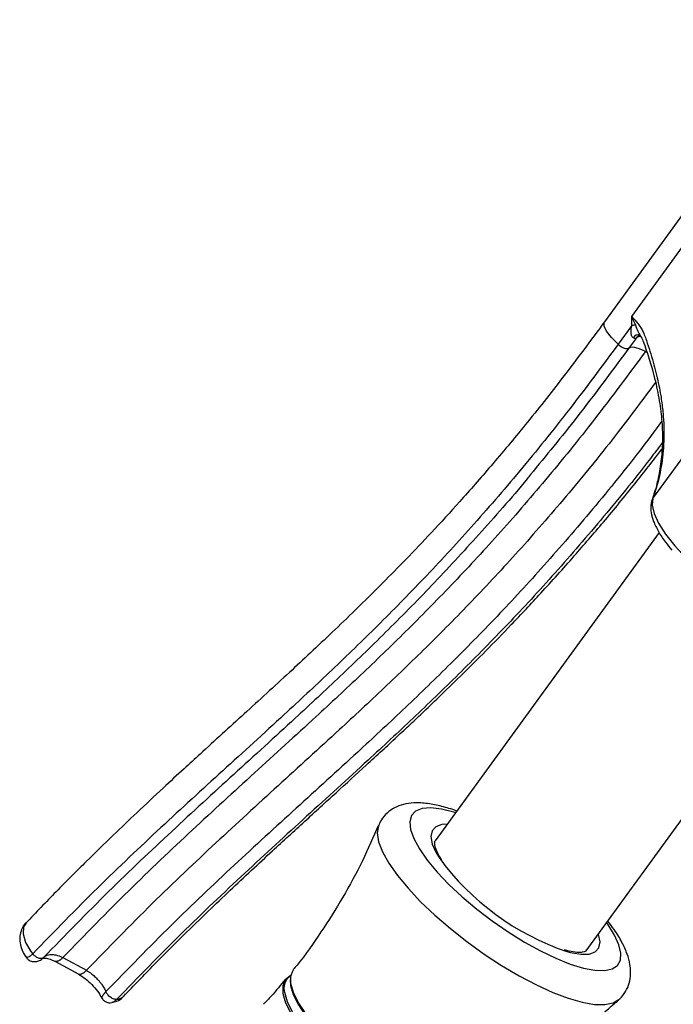
# Model space of a CAD drawing. Extents: x -8513 to 11880, y -414 to 8400.
# Drawn here: x 7045 to 7122, y 6483 to 6599 of the extents above; entities that cross this region are included whole.
import ezdxf

# ---------------------------------------------------------------- set-up
doc = ezdxf.new("R2010")
doc.units = 0
doc.header["$LTSCALE"] = 25
doc.layers.add('Arcering', color=1, linetype='Continuous')
doc.layers.add('Contour', color=4, linetype='Continuous')

# ---------------------------------------------------------------- blocks, each defined once
blk = doc.blocks.new('Ventura EZ-400 BA')
at = {"layer": 'Arcering'}
for p, q in [((289.67, 1158.02), (256.96, 1181.8)), ((311.06, 1160.52), (302.63, 1166.65)), ((293.88, 1159.83), (293.78, 1159.64)), ((292.16, 1158.57), (293.43, 1157.65)), ((290.72, 1158.03), (292.91, 1156.44)), ((365.06, 1091.1), (366.56, 1093.88))]:
    blk.add_line(p, q, dxfattribs=at)
at = {"layer": 'Arcering', "flags": 128}
for points in [[(311.06, 1160.52), (311.85, 1160.44), (312.84, 1160.66), (313.98, 1161.19), (315.26, 1162.01), (316.63, 1163.1), (318.07, 1164.42), (319.53, 1165.95), (320.97, 1167.64), (322.36, 1169.45), (323.66, 1171.32), (324.83, 1173.22), (325.84, 1175.08), (326.67, 1176.86), (327.29, 1178.51), (327.69, 1179.99), (327.86, 1181.26), (327.78, 1182.28), (327.47, 1183.03), (327.16, 1183.36)], [(293.78, 1159.64), (293.61, 1159.28), (293.47, 1158.95), (293.37, 1158.64), (293.31, 1158.37), (293.28, 1158.12), (293.29, 1157.92), (293.34, 1157.76), (293.43, 1157.65)], [(292.91, 1156.44), (292.13, 1155.64), (291.4, 1155.07), (290.78, 1154.77), (290.33, 1154.78), (290.27, 1154.82)], [(348.03, 1137.28), (347.97, 1137.09), (347.61, 1135.64), (347.46, 1134.38), (347.54, 1133.36), (347.84, 1132.6), (348.36, 1132.11), (349.08, 1131.91), (349.99, 1132), (351.06, 1132.38), (352.27, 1133.04), (353.59, 1133.97), (355, 1135.13), (356.45, 1136.52), (357.91, 1138.08), (359.36, 1139.8), (360.75, 1141.62), (362.05, 1143.5), (363.24, 1145.41), (364.28, 1147.28), (365.15, 1149.09), (365.83, 1150.79), (366.3, 1152.34), (366.56, 1153.7), (366.59, 1154.84), (366.4, 1155.73), (365.99, 1156.36), (365.37, 1156.7), (364.55, 1156.76), (363.56, 1156.52), (362.42, 1156), (361.14, 1155.21), (360.97, 1155.08)], [(349.51, 1128.24), (349.56, 1128.22), (350.4, 1128.09), (351.43, 1128.25), (352.62, 1128.71), (353.95, 1129.45), (355.39, 1130.46), (356.91, 1131.72), (358.49, 1133.19), (360.08, 1134.86), (361.66, 1136.69), (363.19, 1138.63), (364.65, 1140.66), (366.01, 1142.72), (367.22, 1144.79), (368.28, 1146.81), (369.17, 1148.74), (369.85, 1150.55), (370.32, 1152.19), (370.57, 1153.64), (370.59, 1154.87), (370.38, 1155.84), (370.05, 1156.44)], [(363.23, 1154.29), (362.35, 1154.12), (362.31, 1154.1)], [(364.36, 1150.39), (364.46, 1150.8), (364.67, 1152.02), (364.65, 1153), (364.39, 1153.72), (363.91, 1154.15), (363.23, 1154.29)], [(384.79, 1143.41), (385.11, 1143.12), (385.48, 1142.4), (385.62, 1141.41), (385.53, 1140.16), (385.21, 1138.7), (384.66, 1137.05), (383.9, 1135.26), (382.95, 1133.36), (381.84, 1131.39), (380.57, 1129.42), (379.19, 1127.48), (377.73, 1125.61), (376.22, 1123.87), (374.7, 1122.28), (373.2, 1120.9), (371.77, 1119.75), (370.42, 1118.86), (369.19, 1118.24), (368.12, 1117.92), (367.23, 1117.91), (366.53, 1118.19), (366.49, 1118.22)], [(349.37, 1136.31), (349.42, 1135.68), (349.67, 1134.96), (350.15, 1134.53), (350.84, 1134.39), (351.71, 1134.56), (352.75, 1135.02), (353.31, 1135.36)], [(368.71, 1117.15), (368.29, 1117.18), (368.04, 1117.24)], [(361.03, 1086.78), (361.44, 1086.48), (362.28, 1086.41), (363.29, 1086.71), (364.35, 1087.34), (364.62, 1087.55)]]:
    blk.add_lwpolyline(points, dxfattribs=at)
at = {"layer": 'Arcering'}
for centre, radius, start, end in [((385.9, 1173.46), 96.42, 188.9533, 189.2094), ((292.52, 1158.85), 0.729, 170.4824, 240.3857), ((292.67, 1158.99), 0.659, 172.2769, 219.7532), ((291.86, 1158.39), 0.351, 330.5835, 29.9943), ((292.02, 1157.54), 1.41, 308.7669, 4.3752)]:
    blk.add_arc(centre, radius, start, end, dxfattribs=at)
for points, knots in [([(289.67, 1158.02), (289.67, 1158.02), (289.81, 1158.16), (290.09, 1158.43), (290.54, 1158.8), (291.01, 1159.12), (291.56, 1159.41), (292.14, 1159.63), (293, 1159.93), (294.07, 1160.27), (295.33, 1160.64), (296.56, 1160.96), (297.77, 1161.22), (299.15, 1161.48), (300.69, 1161.68), (302.35, 1161.81), (303.95, 1161.82), (305.48, 1161.74), (306.96, 1161.56), (308.38, 1161.29), (309.75, 1160.95), (310.62, 1160.66), (311.06, 1160.52)], [0, 0, 0, 0, 0.000001, 0.011926, 0.02414, 0.040469, 0.057216, 0.082715, 0.10829, 0.159524, 0.211523, 0.263547, 0.315645, 0.367767, 0.446582, 0.525474, 0.604587, 0.683765, 0.762719, 0.841721, 0.920845, 1, 1, 1, 1]), ([(302.01, 1161.54), (303.18, 1160.67), (306.93, 1157.87), (312.72, 1153.13), (319.32, 1147.43), (325.31, 1141.86), (330.83, 1136.42), (335.98, 1131.08), (341.52, 1125.12), (347.51, 1118.53), (354.2, 1111.22), (361.24, 1103.77), (366.44, 1098.72), (369.07, 1096.16)], [0, 0, 0, 0, 0.0408147, 0.1308796, 0.2175239, 0.301725, 0.3842731, 0.4657829, 0.5467301, 0.6578786, 0.7697433, 0.8833538, 1, 1, 1, 1]), ([(304.52, 1161.6), (305.14, 1161.14), (308.33, 1158.75), (313.6, 1154.42), (320.23, 1148.7), (326.23, 1143.12), (331.76, 1137.67), (336.92, 1132.31), (342.46, 1126.36), (348.45, 1119.76), (355.14, 1112.46), (362.18, 1105.01), (367.36, 1099.97), (369.99, 1097.42)], [0, 0, 0, 0, 0.02198, 0.113997, 0.202506, 0.288499, 0.372774, 0.455951, 0.538507, 0.651789, 0.765718, 0.881348, 1, 1, 1, 1]), ([(289.67, 1158.02), (289.68, 1158.02), (290, 1158.17), (290.33, 1158.31), (290.65, 1158.45)], [0, 0, 0, 0, 0.0096441, 1, 1, 1, 1]), ([(290.65, 1158.45), (290.9, 1158.54), (291.25, 1158.67), (291.59, 1158.86), (291.69, 1158.91)], [0, 0, 0, 0, 0.702634, 1, 1, 1, 1]), ([(292.16, 1158.22), (292.15, 1158.18), (292.1, 1158.1), (291.98, 1158.03), (291.77, 1157.96), (291.35, 1157.93), (290.97, 1157.99), (290.72, 1158.03)], [0, 0, 0, 0, 0.095378, 0.219969, 0.30181, 0.544393, 1, 1, 1, 1]), ([(290.72, 1158.03), (290.38, 1158.02), (290.03, 1158.01), (289.68, 1158.02), (289.67, 1158.02)], [0, 0, 0, 0, 0.987427, 1, 1, 1, 1]), ([(293.43, 1157.65), (296.16, 1155.63), (301.3, 1151.83), (306.03, 1147.94), (308.26, 1146.11)], [0, 0, 0, 0, 0.53006, 1, 1, 1, 1]), ([(292.91, 1156.44), (295.63, 1154.42), (300.96, 1150.47), (308.25, 1144.55), (314.85, 1138.83), (320.86, 1133.25), (326.39, 1127.8), (331.55, 1122.45), (337.1, 1116.49), (343.09, 1109.9), (349.77, 1102.59), (356.81, 1095.14), (361.99, 1090.1), (364.62, 1087.55)], [0, 0, 0, 0, 0.089976, 0.175595, 0.257951, 0.337966, 0.416381, 0.493775, 0.570592, 0.675998, 0.782006, 0.889598, 1, 1, 1, 1]), ([(369.99, 1097.42), (369.99, 1097.37), (369.99, 1097.28), (369.95, 1097.1), (369.87, 1096.91), (369.74, 1096.71), (369.59, 1096.52), (369.41, 1096.37), (369.24, 1096.24), (369.12, 1096.19), (369.07, 1096.16)], [0, 0, 0, 0, 0.113388, 0.236172, 0.366131, 0.499998, 0.633866, 0.763825, 0.886611, 1, 1, 1, 1]), ([(369.99, 1097.42), (370.01, 1097.39), (370.06, 1097.35), (370.12, 1097.28), (370.18, 1097.21), (370.23, 1097.14), (370.27, 1097.08), (370.31, 1097.02), (370.33, 1096.96), (370.35, 1096.91), (370.36, 1096.87), (370.36, 1096.86)], [0, 0, 0, 0, 0.115803, 0.232341, 0.35113, 0.470662, 0.580902, 0.691669, 0.803974, 0.916762, 1, 1, 1, 1]), ([(366.56, 1093.88), (366.56, 1093.88), (366.59, 1093.92), (366.67, 1094.06), (366.79, 1094.23), (366.95, 1094.44), (367.09, 1094.62), (367.28, 1094.83), (367.48, 1095.04), (367.66, 1095.21), (367.86, 1095.39), (368.04, 1095.54), (368.25, 1095.7), (368.44, 1095.82), (368.65, 1095.95), (368.86, 1096.06), (369, 1096.13), (369.07, 1096.16), (369.07, 1096.16)], [0, 0, 0, 0, 0.000017, 0.045702, 0.1376, 0.183843, 0.261194, 0.339082, 0.418663, 0.498831, 0.548938, 0.649851, 0.700697, 0.774322, 0.848408, 0.923946, 0.999983, 1, 1, 1, 1]), ([(369.07, 1096.16), (369.1, 1096.13), (369.15, 1096.09), (369.22, 1096.03), (369.29, 1095.97), (369.35, 1095.91), (369.41, 1095.87), (369.46, 1095.83), (369.51, 1095.79), (369.57, 1095.76), (369.62, 1095.72), (369.67, 1095.7), (369.71, 1095.67), (369.74, 1095.66), (369.76, 1095.65), (369.77, 1095.65), (369.77, 1095.65)], [0, 0, 0, 0, 0.063718, 0.127725, 0.192623, 0.257822, 0.316922, 0.376244, 0.436239, 0.496459, 0.576467, 0.656984, 0.739051, 0.821632, 0.928843, 1, 1, 1, 1]), ([(365.07, 1088.82), (365.07, 1088.82), (364.98, 1088.89), (364.78, 1089.14), (364.67, 1089.64), (364.74, 1090.33), (364.92, 1090.82), (365.06, 1091.1), (365.06, 1091.1)], [0, 0, 0, 0, 0.000017, 0.186469, 0.501098, 0.702405, 0.999983, 1, 1, 1, 1]), ([(365.07, 1088.82), (365.1, 1088.79), (365.15, 1088.73), (365.19, 1088.6), (365.19, 1088.44), (365.14, 1088.25), (365.05, 1088.05), (364.92, 1087.86), (364.78, 1087.69), (364.67, 1087.59), (364.62, 1087.55)], [0, 0, 0, 0, 0.113389, 0.236175, 0.366134, 0.500002, 0.633869, 0.763828, 0.886612, 1, 1, 1, 1]), ([(364.9, 1086.72), (364.94, 1086.73), (365.03, 1086.77), (365.01, 1086.99), (364.88, 1087.27), (364.71, 1087.45), (364.62, 1087.55)], [0, 0, 0, 0, 0.233479, 0.545387, 0.766731, 1, 1, 1, 1])]:
    blk.add_open_spline(points, degree=3, knots=knots, dxfattribs=at)
at = {"layer": 'Contour'}
for p, q in [((254.75, 1180.64), (290.27, 1154.82)), ((364.27, 1152.68), (327.99, 1179.04)), ((310.96, 1160.5), (311.32, 1160.39)), ((315.06, 1161.24), (351.34, 1134.88)), ((293.63, 1159.74), (293.78, 1159.64)), ((369.77, 1095.65), (369.77, 1095.65)), ((366.56, 1093.88), (366.56, 1093.88)), ((365.49, 1090.15), (367.02, 1092.97)), ((365.06, 1091.1), (365.06, 1091.1))]:
    blk.add_line(p, q, dxfattribs=at)
at = {"layer": 'Contour', "flags": 128}
for points in [[(311.06, 1160.52), (311.22, 1160.43), (311.32, 1160.39)], [(367.16, 1117.93), (367.21, 1117.83), (367.7, 1117.25), (368.39, 1116.96), (369.29, 1116.98), (370.37, 1117.3), (371.6, 1117.92)], [(367.67, 1117.83), (368.34, 1117.87), (369.41, 1118.19), (370.62, 1118.8), (371.96, 1119.69), (373.39, 1120.83), (374.88, 1122.21), (376.4, 1123.78), (377.9, 1125.51), (379.35, 1127.37), (380.72, 1129.3), (381.97, 1131.26), (383.09, 1133.21), (384.03, 1135.1), (384.78, 1136.89), (385.33, 1138.53), (385.65, 1139.98), (385.74, 1141.22), (385.6, 1142.2), (385.3, 1142.84)], [(386.33, 1142.04), (386.5, 1141.61), (386.64, 1140.62), (386.55, 1139.38), (386.23, 1137.92), (385.68, 1136.28), (384.93, 1134.49), (383.98, 1132.59), (382.86, 1130.64), (381.6, 1128.67), (380.23, 1126.73), (378.77, 1124.87), (377.27, 1123.13), (375.75, 1121.55), (374.25, 1120.17), (372.82, 1119.02), (371.47, 1118.13), (370.25, 1117.51), (369.18, 1117.2), (368.71, 1117.15)], [(368.04, 1117.24), (367.59, 1117.46), (367.21, 1117.87)]]:
    blk.add_lwpolyline(points, dxfattribs=at)
at = {"layer": 'Contour'}
blk.add_arc((335.02, 1160.36), 30.98, 306.17, 341.2205, dxfattribs=at)
for points, knots in [([(291.7, 1158.91), (291.87, 1159.01), (292.27, 1159.26), (292.93, 1159.51), (294.24, 1159.96), (296.18, 1160.55), (298.63, 1161.13), (301.17, 1161.52), (303.59, 1161.68), (305.92, 1161.59), (308.22, 1161.26), (309.86, 1160.87), (310.78, 1160.56), (310.96, 1160.5)], [0, 0, 0, 0, 0.020256, 0.047632, 0.093486, 0.183321, 0.306279, 0.430061, 0.556262, 0.68514, 0.820998, 0.966546, 1, 1, 1, 1]), ([(311.3, 1160.4), (311.48, 1160.35), (311.95, 1160.22), (312.78, 1160.28), (313.79, 1160.56), (314.93, 1161.13), (316.07, 1161.86), (316.83, 1162.48), (317.15, 1162.74)], [0, 0, 0, 0, 0.108506, 0.27197, 0.453156, 0.654293, 0.857856, 1, 1, 1, 1]), ([(297.42, 1160.81), (299.38, 1159.35), (303.88, 1156), (310.37, 1150.73), (316.87, 1145.09), (322.79, 1139.6), (328.25, 1134.21), (333.37, 1128.9), (338.88, 1122.98), (344.87, 1116.39), (351.58, 1109.06), (358.67, 1101.55), (363.91, 1096.46), (366.56, 1093.88)], [0, 0, 0, 0, 0.066646, 0.153317, 0.236761, 0.317962, 0.397726, 0.47669, 0.555353, 0.663766, 0.773317, 0.884984, 1, 1, 1, 1]), ([(369.61, 1098.26), (368.36, 1099.45), (365.91, 1101.8), (362.6, 1105.12), (359.7, 1108.1), (357.16, 1110.76), (354.8, 1113.28), (352.09, 1116.21), (349.06, 1119.52), (345.71, 1123.19), (342.94, 1126.23), (340.75, 1128.62), (339.14, 1130.35), (337.62, 1131.98), (335.98, 1133.71), (334, 1135.78), (331.65, 1138.2), (328.9, 1140.95), (325.77, 1144), (322.06, 1147.48), (318.04, 1151.09), (313.73, 1154.8), (309.56, 1158.25), (306.63, 1160.53), (305.28, 1161.58)], [0, 0, 0, 0, 0.056617, 0.111269, 0.15742, 0.198308, 0.238336, 0.277601, 0.337858, 0.396396, 0.452774, 0.482243, 0.509575, 0.534782, 0.559382, 0.591436, 0.632219, 0.673351, 0.720947, 0.775298, 0.836855, 0.890718, 0.949925, 1, 1, 1, 1]), ([(293.78, 1159.64), (296.46, 1157.65), (301.69, 1153.77), (308.86, 1147.95), (315.36, 1142.32), (321.28, 1136.82), (326.74, 1131.44), (331.86, 1126.13), (337.37, 1120.2), (343.36, 1113.61), (350.07, 1106.28), (357.16, 1098.78), (362.4, 1093.69), (365.06, 1091.1)], [0, 0, 0, 0, 0.088887, 0.173493, 0.254948, 0.334214, 0.412077, 0.48916, 0.565949, 0.671778, 0.778719, 0.887724, 1, 1, 1, 1]), ([(292.11, 1158.61), (292.02, 1158.7), (291.9, 1158.84), (291.88, 1158.95), (291.87, 1158.99)], [0, 0, 0, 0, 0.698295, 1, 1, 1, 1]), ([(370.09, 1156.38), (370.09, 1156.39), (369.9, 1156.69), (369.3, 1157.18), (368.34, 1157.7), (367.43, 1157.88), (366.61, 1157.91), (365.72, 1157.82), (364.59, 1157.51), (363.24, 1156.89), (361.96, 1156.13), (361.11, 1155.47), (360.78, 1155.21)], [0, 0, 0, 0, 0.0025984, 0.1045288, 0.2119969, 0.316821, 0.3757129, 0.4616866, 0.5917456, 0.7388502, 0.8992658, 1, 1, 1, 1]), ([(384.8, 1143.44), (383.76, 1144.14), (381.4, 1145.74), (377.94, 1148.52), (374.45, 1151.71), (371.82, 1154.37), (370.45, 1156.02), (370.07, 1156.47)], [0, 0, 0, 0, 0.190905, 0.432415, 0.671922, 0.90926, 1, 1, 1, 1]), ([(290.27, 1154.82), (292.47, 1153.2), (296.64, 1150.11), (302.27, 1145.64), (307.13, 1141.58), (311.33, 1137.9), (314.97, 1134.56), (318.14, 1131.55), (321.17, 1128.57), (324.02, 1125.68), (326.76, 1122.84), (329.2, 1120.25), (332.41, 1116.8), (336.36, 1112.47), (340.11, 1108.35), (343.02, 1105.17), (345.31, 1102.69), (347.91, 1099.91), (350.78, 1096.9), (353.86, 1093.74), (357.28, 1090.31), (359.76, 1087.94), (361, 1086.75)], [0, 0, 0, 0, 0.0732869, 0.1390858, 0.1984682, 0.2522164, 0.3008862, 0.3448614, 0.3843994, 0.4318124, 0.4719713, 0.5097435, 0.5462335, 0.6247294, 0.7009603, 0.7285394, 0.7647524, 0.8101959, 0.850543, 0.8964918, 0.9483376, 1, 1, 1, 1]), ([(364.27, 1152.68), (364.27, 1152.68), (364.31, 1152.66), (364.34, 1152.62), (364.46, 1152.25), (364.47, 1151.59), (364.37, 1150.85), (364.2, 1150.29), (364.15, 1150.1)], [0, 0, 0, 0, 0.009362, 0.242597, 0.448342, 0.666461, 0.885512, 1, 1, 1, 1]), ([(308.26, 1146.11), (308.42, 1145.98), (310.92, 1143.96), (315.29, 1140.08), (321.32, 1134.52), (326.83, 1129.08), (331.99, 1123.73), (337.53, 1117.78), (343.52, 1111.19), (350.21, 1103.88), (357.25, 1096.42), (362.44, 1091.37), (365.07, 1088.82)], [0, 0, 0, 0, 0.007033, 0.106024, 0.202223, 0.296534, 0.389659, 0.482141, 0.609127, 0.736933, 0.866732, 1, 1, 1, 1]), ([(347.84, 1137.43), (347.83, 1137.42), (347.58, 1136.8), (347.26, 1135.65), (346.9, 1133.97), (346.83, 1132.49), (347.01, 1131.2), (347.4, 1130.13), (348.02, 1129.24), (348.75, 1128.58), (349.31, 1128.35), (349.53, 1128.26)], [0, 0, 0, 0, 0.001427, 0.15578, 0.31489, 0.481185, 0.609685, 0.722305, 0.827265, 0.929857, 1, 1, 1, 1]), ([(353.55, 1135.66), (353.42, 1135.58), (352.96, 1135.27), (352.32, 1134.98), (351.82, 1134.85), (351.64, 1134.84), (351.59, 1134.83)], [0, 0, 0, 0, 0.148647, 0.511906, 0.863968, 1, 1, 1, 1]), ([(351.59, 1134.83), (351.53, 1134.84), (351.38, 1134.84), (351.36, 1134.87), (351.35, 1134.88)], [0, 0, 0, 0, 0.3878904, 1, 1, 1, 1]), ([(349.49, 1128.23), (350.89, 1127.62), (353.78, 1126.36), (357.98, 1124.09), (362.06, 1121.5), (364.89, 1119.53), (366.29, 1118.36), (366.47, 1118.21)], [0, 0, 0, 0, 0.233575, 0.47918, 0.723301, 0.965718, 1, 1, 1, 1]), ([(367.6, 1117.28), (368.28, 1116.73), (369.3, 1115.92), (370.24, 1115.01), (370.55, 1114.71)], [0, 0, 0, 0, 0.669251, 1, 1, 1, 1]), ([(370.34, 1096.85), (370.29, 1097.05), (370.19, 1097.52), (369.9, 1098.01), (369.62, 1098.21), (369.58, 1098.24)], [0, 0, 0, 0, 0.373054, 0.899133, 1, 1, 1, 1]), ([(369.99, 1097.42), (369.99, 1097.42), (369.98, 1097.49), (369.95, 1097.63), (369.9, 1097.82), (369.81, 1097.99), (369.72, 1098.14), (369.64, 1098.22), (369.6, 1098.25)], [0, 0, 0, 0, 0.000016, 0.211656, 0.413315, 0.616375, 0.823852, 1, 1, 1, 1]), ([(369.76, 1095.65), (369.84, 1095.7), (370.02, 1095.79), (370.26, 1096.08), (370.4, 1096.47), (370.37, 1096.73), (370.36, 1096.86)], [0, 0, 0, 0, 0.19946, 0.4644163, 0.7420043, 1, 1, 1, 1]), ([(367.02, 1092.95), (367.1, 1093.08), (367.33, 1093.48), (367.86, 1094.14), (368.61, 1094.87), (369.29, 1095.39), (369.66, 1095.57), (369.78, 1095.63)], [0, 0, 0, 0, 0.113888, 0.362559, 0.621856, 0.881377, 1, 1, 1, 1]), ([(366.56, 1093.88), (366.6, 1093.85), (366.66, 1093.78), (366.75, 1093.69), (366.83, 1093.59), (366.9, 1093.5), (366.97, 1093.38), (367.02, 1093.27), (367.05, 1093.17), (367.05, 1093.1), (367.05, 1093.04), (367.03, 1092.99), (367.02, 1092.97), (367.01, 1092.96)], [0, 0, 0, 0, 0.0854556, 0.1715047, 0.2594256, 0.3479933, 0.4334488, 0.607262, 0.6958271, 0.781309, 0.8673839, 0.9553285, 1, 1, 1, 1]), ([(365.06, 1091.1), (365.09, 1091.07), (365.15, 1091.01), (365.24, 1090.91), (365.32, 1090.81), (365.38, 1090.72), (365.46, 1090.6), (365.5, 1090.48), (365.52, 1090.37), (365.53, 1090.3), (365.52, 1090.23), (365.5, 1090.19), (365.5, 1090.17)], [0, 0, 0, 0, 0.090813, 0.182257, 0.275691, 0.369811, 0.460625, 0.645335, 0.739453, 0.830294, 0.921766, 1, 1, 1, 1]), ([(365.03, 1088.85), (365.03, 1088.85), (365.01, 1088.87), (365.04, 1088.84), (365.11, 1088.76), (365.13, 1088.7), (365.11, 1088.75), (365.12, 1089.14), (365.25, 1089.64), (365.44, 1090.03), (365.5, 1090.17)], [0, 0, 0, 0, 0.003511, 0.050771, 0.101201, 0.265905, 0.466745, 0.673382, 0.880586, 1, 1, 1, 1]), ([(364.91, 1086.7), (364.99, 1086.75), (365.21, 1086.87), (365.45, 1087.23), (365.58, 1087.73), (365.49, 1088.24), (365.29, 1088.62), (365.11, 1088.76), (365.06, 1088.8)], [0, 0, 0, 0, 0.11172, 0.316652, 0.514609, 0.729277, 0.928544, 1, 1, 1, 1]), ([(360.98, 1086.77), (360.98, 1086.76), (361.17, 1086.51), (361.72, 1086.23), (362.53, 1086), (363.37, 1086.03), (364.18, 1086.25), (364.68, 1086.55), (364.92, 1086.69)], [0, 0, 0, 0, 0.003475, 0.219827, 0.409413, 0.60064, 0.809841, 1, 1, 1, 1])]:
    blk.add_open_spline(points, degree=3, knots=knots, dxfattribs=at)

msp = doc.modelspace()

# ---------------------------------------------------------------- block references
at = {"rotation": 270}
msp.add_blockref('Ventura EZ-400 BA', (5958.77, 6854.02, -989.59), dxfattribs=at)

doc.saveas('drawing.dxf')
